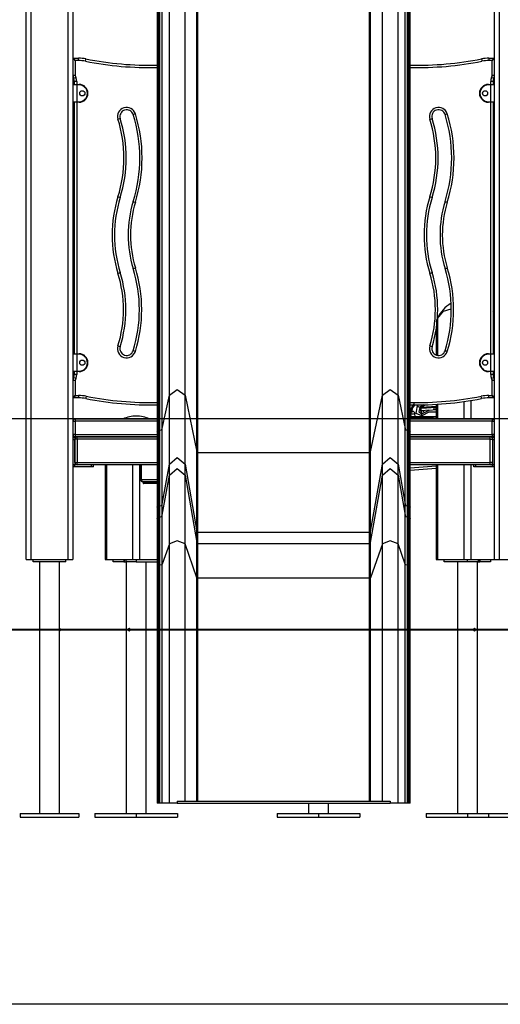
# Model space of a CAD drawing. Units: inches. Extents: x -53 to 155, y -52 to 152.
# Drawn here: x 37 to 47, y 103 to 124 of the extents above; entities that cross this region are included whole.
import ezdxf

# ---------------------------------------------------------------- set-up
doc = ezdxf.new("R2010")
doc.units = ezdxf.units.IN
doc.header["$MEASUREMENT"] = 0
doc.layers.add('Ebene 1', color=7, linetype='Continuous')

# ---------------------------------------------------------------- blocks, each defined once
blk = doc.blocks.new('block 2')
at = {"layer": 'Ebene 1', "color": 179, "lineweight": 25, "true_color": 0x1a171b}
for points in [[(37.605, 112.694), (37.605, 146.712)], [(37.705, 146.72), (37.705, 112.694)], [(46.705, 112.694), (46.705, 146.72)], [(46.805, 146.712), (46.805, 112.694)], [(39.763, 116.204), (39.763, 131.434)], [(40.098, 116.204), (40.098, 131.434)], [(44.312, 116.204), (44.312, 131.434)], [(44.647, 116.204), (44.647, 131.434)], [(39.505, 130.659), (39.505, 115.429)], [(39.532, 115.452), (39.532, 130.682)], [(39.562, 115.452), (39.562, 130.682)], [(39.612, 115.486), (39.612, 130.716)], [(44.798, 115.486), (44.798, 130.716)], [(44.847, 115.452), (44.847, 130.682)], [(44.877, 115.452), (44.877, 130.682)], [(44.905, 115.429), (44.905, 130.659)], [(40.352, 114.994), (40.352, 130.224)], [(40.372, 114.98), (40.372, 130.21)], [(44.038, 114.98), (44.038, 130.21)], [(44.058, 114.994), (44.058, 130.224)], [(36.705, 112.694), (36.705, 128.694)], [(36.805, 128.694), (36.805, 112.694)], [(37.755, 123.344), (37.705, 123.384)], [(37.755, 123.344), (37.715, 123.394)], [(37.715, 123.394), (37.824, 123.394)], [(37.824, 123.344), (37.824, 123.38), (37.824, 123.394)], [(37.971, 123.329), (37.978, 123.364), (37.981, 123.378)], [(46.429, 123.378), (46.432, 123.364), (46.439, 123.329)], [(46.586, 123.394), (46.586, 123.38), (46.586, 123.344)], [(46.586, 123.394), (46.695, 123.394)], [(46.695, 123.394), (46.655, 123.344)], [(46.705, 123.384), (46.655, 123.344)], [(37.755, 123.344), (37.755, 123.025)], [(37.824, 123.344), (37.755, 123.344)], [(46.655, 123.344), (46.586, 123.344)], [(46.655, 123.025), (46.655, 123.344)], [(37.755, 123.025), (37.719, 123.025), (37.705, 123.025)], [(37.765, 122.981), (37.733, 122.966), (37.72, 122.959)], [(46.69, 122.959), (46.677, 122.966), (46.645, 122.981)], [(46.705, 123.025), (46.69, 123.025), (46.655, 123.025)], [(37.785, 122.824), (37.728, 122.824), (37.705, 122.824)], [(37.715, 122.834), (37.736, 122.834), (37.785, 122.834)], [(37.785, 122.894), (37.75, 122.894), (37.735, 122.894)], [(37.735, 122.834), (37.735, 122.894)], [(37.785, 122.894), (37.785, 122.834)], [(37.785, 122.824), (37.785, 122.831), (37.785, 122.834)], [(37.785, 122.834), (37.835, 122.834)], [(37.785, 122.824), (37.785, 122.464)], [(37.835, 122.824), (37.785, 122.824)], [(37.835, 122.824), (37.835, 122.831), (37.835, 122.834)], [(46.575, 122.824), (46.575, 122.831), (46.575, 122.834)], [(46.575, 122.834), (46.625, 122.834)], [(46.625, 122.824), (46.575, 122.824)], [(46.675, 122.894), (46.66, 122.894), (46.625, 122.894)], [(46.625, 122.834), (46.625, 122.894)], [(46.625, 122.834), (46.674, 122.834), (46.695, 122.834)], [(46.625, 122.834), (46.625, 122.831), (46.625, 122.824)], [(46.705, 122.824), (46.682, 122.824), (46.625, 122.824)], [(46.625, 122.464), (46.625, 122.824)], [(46.675, 122.894), (46.675, 122.834)], [(37.705, 122.464), (37.728, 122.464), (37.785, 122.464)], [(37.785, 122.454), (37.736, 122.454), (37.715, 122.454)], [(37.735, 117.084), (37.735, 122.454)], [(37.785, 122.454), (37.785, 122.457), (37.785, 122.464)], [(37.785, 122.464), (37.835, 122.464)], [(37.785, 122.454), (37.785, 117.084)], [(37.835, 122.454), (37.785, 122.454)], [(37.835, 122.464), (37.835, 122.457), (37.835, 122.454)], [(46.575, 122.464), (46.575, 122.457), (46.575, 122.454)], [(46.575, 122.464), (46.625, 122.464)], [(46.625, 122.454), (46.575, 122.454)], [(46.625, 122.464), (46.625, 122.457), (46.625, 122.454)], [(46.625, 122.464), (46.682, 122.464), (46.705, 122.464)], [(46.695, 122.454), (46.674, 122.454), (46.625, 122.454)], [(46.625, 117.084), (46.625, 122.454)], [(46.675, 122.454), (46.675, 117.084)], [(38.991, 122.192), (39.005, 122.197), (39.038, 122.207)], [(45.651, 122.192), (45.664, 122.197), (45.698, 122.207)], [(38.714, 122.106), (38.7, 122.102), (38.666, 122.091)], [(45.326, 122.091), (45.36, 122.102), (45.374, 122.106)], [(38.666, 120.436), (38.7, 120.425), (38.714, 120.421)], [(45.326, 120.436), (45.36, 120.425), (45.374, 120.421)], [(38.991, 120.335), (39.005, 120.331), (39.038, 120.32)], [(45.651, 120.335), (45.664, 120.331), (45.698, 120.32)], [(38.666, 118.802), (38.7, 118.812), (38.714, 118.817)], [(38.991, 118.903), (39.005, 118.907), (39.038, 118.918)], [(45.326, 118.802), (45.36, 118.812), (45.374, 118.817)], [(45.651, 118.903), (45.664, 118.907), (45.698, 118.918)], [(45.491, 117.837), (45.619, 117.992), (45.784, 118.044)], [(46.705, 118.026), (46.675, 118.024)], [(46.675, 117.96), (46.69, 117.945), (46.705, 117.928)], [(46.705, 117.979), (46.686, 117.977)], [(45.462, 117.77), (45.462, 117.771), (45.462, 117.772), (45.463, 117.773), (45.463, 117.773), (45.463, 117.774), (45.463, 117.775), (45.464, 117.775), (45.464, 117.777), (45.465, 117.778), (45.466, 117.78), (45.466, 117.782), (45.467, 117.783), (45.467, 117.784), (45.468, 117.785), (45.468, 117.786), (45.47, 117.791), (45.472, 117.795), (45.474, 117.8), (45.476, 117.805), (45.477, 117.808), (45.479, 117.81), (45.48, 117.813), (45.481, 117.816), (45.484, 117.821), (45.486, 117.826), (45.489, 117.831), (45.491, 117.837)], [(45.491, 117.837), (45.491, 117.049)], [(45.462, 117.615), (45.462, 117.057)], [(37.785, 117.074), (37.728, 117.074), (37.705, 117.074)], [(37.715, 117.084), (37.736, 117.084), (37.785, 117.084)], [(37.785, 117.074), (37.785, 117.081), (37.785, 117.084)], [(37.785, 117.084), (37.835, 117.084)], [(37.835, 117.074), (37.785, 117.074)], [(37.785, 117.074), (37.785, 116.714)], [(37.835, 117.074), (37.835, 117.081), (37.835, 117.084)], [(38.666, 117.251), (38.7, 117.24), (38.714, 117.236)], [(39.038, 117.135), (39.005, 117.145), (38.991, 117.149)], [(45.326, 117.251), (45.36, 117.24), (45.374, 117.236)], [(45.651, 117.149), (45.664, 117.145), (45.698, 117.135)], [(46.575, 117.074), (46.575, 117.081), (46.575, 117.084)], [(46.575, 117.084), (46.625, 117.084)], [(46.625, 117.074), (46.575, 117.074)], [(46.625, 117.084), (46.674, 117.084), (46.695, 117.084)], [(46.625, 117.084), (46.625, 117.081), (46.625, 117.074)], [(46.705, 117.074), (46.682, 117.074), (46.625, 117.074)], [(46.625, 116.714), (46.625, 117.074)], [(37.705, 116.714), (37.728, 116.714), (37.785, 116.714)], [(37.785, 116.704), (37.736, 116.704), (37.715, 116.704)], [(37.735, 116.644), (37.735, 116.704)], [(37.785, 116.704), (37.785, 116.707), (37.785, 116.714)], [(37.785, 116.714), (37.835, 116.714)], [(37.785, 116.704), (37.785, 116.644)], [(37.835, 116.704), (37.785, 116.704)], [(37.835, 116.714), (37.835, 116.707), (37.835, 116.704)], [(46.575, 116.714), (46.575, 116.707), (46.575, 116.704)], [(46.575, 116.714), (46.625, 116.714)], [(46.625, 116.704), (46.575, 116.704)], [(46.625, 116.714), (46.625, 116.707), (46.625, 116.704)], [(46.625, 116.714), (46.682, 116.714), (46.705, 116.714)], [(46.695, 116.704), (46.674, 116.704), (46.625, 116.704)], [(46.625, 116.644), (46.625, 116.704)], [(46.675, 116.704), (46.675, 116.644)], [(37.755, 116.513), (37.719, 116.513), (37.705, 116.513)], [(37.765, 116.557), (37.733, 116.572), (37.72, 116.579)], [(37.785, 116.644), (37.75, 116.644), (37.735, 116.644)], [(37.755, 116.513), (37.755, 116.194)], [(46.675, 116.644), (46.66, 116.644), (46.625, 116.644)], [(46.69, 116.579), (46.677, 116.572), (46.645, 116.557)], [(46.705, 116.513), (46.69, 116.513), (46.655, 116.513)], [(46.655, 116.194), (46.655, 116.513)], [(39.763, 116.204), (39.93, 116.322), (40.098, 116.204)], [(44.312, 116.204), (44.48, 116.322), (44.647, 116.204)], [(37.755, 116.194), (37.705, 116.154)], [(37.755, 116.194), (37.715, 116.144)], [(37.824, 116.144), (37.715, 116.144)], [(37.755, 116.194), (37.824, 116.194)], [(37.824, 116.194), (37.824, 116.159), (37.824, 116.144)], [(37.99, 116.177), (37.983, 116.143), (37.981, 116.128)], [(39.612, 115.486), (39.763, 116.204)], [(39.763, 114.73), (39.763, 114.986), (39.763, 115.481), (39.763, 116.204)], [(40.098, 114.73), (40.098, 114.986), (40.098, 115.481), (40.098, 116.204)], [(40.098, 116.204), (40.352, 114.994)], [(44.058, 114.994), (44.312, 116.204)], [(44.312, 114.73), (44.312, 114.986), (44.312, 115.481), (44.312, 116.204)], [(44.647, 114.73), (44.647, 114.986), (44.647, 115.481), (44.647, 116.204)], [(44.647, 116.204), (44.798, 115.486)], [(44.99, 116.02), (44.973, 116.002), (44.958, 115.981), (44.939, 115.943), (44.925, 115.902), (44.917, 115.851)], [(46.057, 115.694), (46.057, 116.064)], [(46.198, 116.086), (46.198, 115.694)], [(46.429, 116.128), (46.426, 116.143), (46.42, 116.177)], [(46.586, 116.144), (46.586, 116.159), (46.586, 116.194)], [(46.586, 116.194), (46.655, 116.194)], [(46.695, 116.144), (46.586, 116.144)], [(46.705, 116.154), (46.655, 116.194)], [(46.695, 116.144), (46.655, 116.194)], [(44.932, 115.919), (44.905, 115.916)], [(44.932, 115.919), (44.905, 115.916)], [(44.905, 115.902), (44.926, 115.903)], [(44.922, 115.869), (44.905, 115.869)], [(44.922, 115.869), (44.905, 115.869)], [(44.905, 115.862), (44.914, 115.86), (44.921, 115.855)], [(44.905, 115.855), (44.905, 115.855), (44.906, 115.855)], [(44.957, 115.855), (44.905, 115.855)], [(44.921, 115.802), (44.931, 115.839), (44.957, 115.855)], [(44.99, 115.981), (44.952, 115.927), (44.933, 115.855)], [(44.985, 115.994), (44.987, 115.988), (44.99, 115.981)], [(45.004, 115.994), (44.997, 115.988), (44.99, 115.981)], [(45.152, 115.762), (45.03, 115.813), (45.06, 115.982)], [(45.06, 115.982), (45.068, 115.988), (45.076, 115.994)], [(45.114, 115.941), (45.083, 115.952), (45.06, 115.982)], [(45.114, 115.941), (45.091, 115.855), (45.147, 115.8)], [(45.198, 115.995), (45.155, 115.971), (45.114, 115.941)], [(45.114, 115.941), (45.149, 115.944)], [(45.161, 115.807), (45.124, 115.872), (45.149, 115.944)], [(45.165, 115.81), (45.164, 115.811), (45.158, 115.818), (45.153, 115.826), (45.148, 115.836), (45.143, 115.848), (45.14, 115.861), (45.139, 115.874), (45.138, 115.888), (45.139, 115.902), (45.142, 115.914), (45.146, 115.925), (45.15, 115.935), (45.155, 115.941), (45.158, 115.945), (45.161, 115.948)], [(45.155, 115.869), (45.139, 115.869)], [(45.14, 115.865), (45.147, 115.868), (45.155, 115.869)], [(45.144, 115.92), (45.462, 115.943)], [(45.149, 115.944), (45.189, 115.972), (45.23, 115.996)], [(45.162, 115.948), (45.156, 115.945), (45.149, 115.944)], [(45.169, 115.809), (45.149, 115.794), (45.152, 115.762)], [(45.462, 115.958), (45.151, 115.935)], [(45.462, 115.958), (45.151, 115.935)], [(45.462, 115.84), (45.301, 115.836), (45.152, 115.762)], [(45.159, 115.818), (45.171, 115.818), (45.182, 115.819)], [(45.295, 115.878), (45.164, 115.869)], [(45.169, 115.809), (45.31, 115.883), (45.462, 115.898)], [(45.43, 115.901), (45.394, 115.899)], [(45.462, 115.902), (45.446, 115.902), (45.43, 115.901)], [(45.462, 116.005), (45.462, 115.694)], [(45.491, 116.007), (45.491, 115.694)], [(49.244, 115.694), (28.051, 115.694)], [(37.755, 115.694), (37.742, 115.694), (37.705, 115.694)], [(37.705, 115.644), (37.719, 115.644), (37.755, 115.644)], [(37.755, 115.694), (37.755, 115.679), (37.755, 115.644)], [(37.755, 115.694), (39.505, 115.694)], [(39.505, 115.644), (37.755, 115.644)], [(37.755, 115.644), (37.755, 115.364)], [(44.921, 115.802), (44.905, 115.802)], [(45.462, 115.742), (44.905, 115.701)], [(45.462, 115.742), (44.905, 115.701)], [(45.395, 115.739), (44.905, 115.739)], [(45.393, 115.739), (44.905, 115.739)], [(44.905, 115.738), (44.932, 115.737), (44.905, 115.733)], [(44.905, 115.724), (45.195, 115.724)], [(44.905, 115.694), (46.655, 115.694)], [(46.655, 115.644), (44.905, 115.644)], [(44.921, 115.734), (44.92, 115.734), (44.918, 115.734), (44.914, 115.733), (44.907, 115.733)], [(44.921, 115.802), (44.976, 115.804), (45.007, 115.806)], [(44.924, 115.739), (44.921, 115.802)], [(45.009, 115.739), (45.007, 115.806)], [(45.013, 115.694), (45.462, 115.727)], [(45.156, 115.804), (45.151, 115.801), (45.146, 115.801)], [(45.186, 115.722), (45.191, 115.723), (45.195, 115.724)], [(45.195, 115.724), (45.393, 115.739)], [(45.203, 115.723), (45.199, 115.724), (45.195, 115.724)], [(45.393, 115.739), (45.394, 115.739), (45.395, 115.739)], [(45.4, 115.737), (45.397, 115.738), (45.393, 115.739)], [(46.705, 115.694), (46.668, 115.694), (46.655, 115.694)], [(46.655, 115.694), (46.655, 115.679), (46.655, 115.644)], [(46.655, 115.644), (46.69, 115.644), (46.705, 115.644)], [(46.655, 115.364), (46.655, 115.644)], [(39.505, 115.429), (39.513, 115.445), (39.532, 115.452)], [(39.505, 115.429), (39.505, 114.635), (39.505, 114.09), (39.505, 113.809)], [(39.532, 113.836), (39.532, 114.117), (39.532, 114.659), (39.532, 115.452)], [(39.532, 115.452), (39.562, 115.452)], [(39.562, 115.452), (39.595, 115.461), (39.612, 115.486)], [(39.562, 113.836), (39.562, 114.117), (39.562, 114.659), (39.562, 115.452)], [(39.612, 113.877), (39.612, 114.157), (39.612, 114.698), (39.612, 115.486)], [(44.798, 115.486), (44.815, 115.461), (44.847, 115.452)], [(44.798, 113.877), (44.798, 114.157), (44.798, 114.698), (44.798, 115.486)], [(44.847, 113.836), (44.847, 114.117), (44.847, 114.659), (44.847, 115.452)], [(44.847, 115.452), (44.877, 115.452)], [(44.877, 115.452), (44.897, 115.445), (44.905, 115.429)], [(44.877, 113.836), (44.877, 114.117), (44.877, 114.659), (44.877, 115.452)], [(44.905, 113.809), (44.905, 114.09), (44.905, 114.635), (44.905, 115.429)], [(37.755, 115.364), (37.719, 115.364), (37.705, 115.364)], [(37.705, 115.314), (37.742, 115.314), (37.755, 115.314)], [(37.705, 115.294), (37.745, 115.294)], [(37.745, 115.244), (37.705, 115.244)], [(37.742, 115.294), (37.73, 115.309), (37.714, 115.314)], [(37.714, 115.294), (37.714, 115.309), (37.714, 115.314)], [(37.745, 115.294), (37.745, 115.286), (37.745, 115.264)], [(37.748, 115.28), (37.746, 115.285), (37.745, 115.289)], [(37.795, 115.264), (37.76, 115.264), (37.745, 115.264)], [(37.745, 114.764), (37.745, 115.264)], [(37.745, 115.244), (37.745, 114.714)], [(37.755, 115.364), (37.755, 115.329), (37.755, 115.314)], [(37.755, 115.364), (39.505, 115.364)], [(39.505, 115.314), (37.755, 115.314)], [(37.795, 115.264), (37.795, 115.3), (37.795, 115.314)], [(37.795, 115.314), (39.505, 115.314)], [(37.795, 115.264), (37.795, 114.764)], [(39.505, 115.264), (37.795, 115.264)], [(44.905, 115.364), (46.655, 115.364)], [(44.905, 115.314), (46.615, 115.314)], [(46.655, 115.314), (44.905, 115.314)], [(46.615, 115.264), (44.905, 115.264)], [(46.615, 115.264), (46.615, 115.3), (46.615, 115.314)], [(46.615, 115.264), (46.65, 115.264), (46.665, 115.264)], [(46.615, 114.764), (46.615, 115.264)], [(46.705, 115.364), (46.69, 115.364), (46.655, 115.364)], [(46.655, 115.364), (46.655, 115.329), (46.655, 115.314)], [(46.655, 115.314), (46.668, 115.314), (46.705, 115.314)], [(46.665, 115.289), (46.663, 115.285), (46.662, 115.28)], [(46.665, 115.264), (46.665, 115.286), (46.665, 115.294)], [(46.665, 115.294), (46.705, 115.294)], [(46.665, 115.264), (46.665, 114.764)], [(46.705, 115.244), (46.665, 115.244)], [(46.665, 115.244), (46.665, 114.714)], [(46.696, 115.314), (46.68, 115.309), (46.667, 115.294)], [(46.696, 115.314), (46.696, 115.309), (46.696, 115.294)], [(40.352, 114.994), (40.359, 114.984), (40.372, 114.98)], [(40.352, 113.292), (40.352, 113.588), (40.352, 114.16), (40.352, 114.994)], [(40.372, 113.276), (40.372, 113.572), (40.372, 114.144), (40.372, 114.98)], [(40.372, 114.98), (44.038, 114.98)], [(44.038, 114.98), (44.051, 114.984), (44.058, 114.994)], [(44.038, 113.276), (44.038, 113.572), (44.038, 114.144), (44.038, 114.98)], [(44.058, 113.292), (44.058, 113.588), (44.058, 114.16), (44.058, 114.994)], [(37.745, 114.764), (37.76, 114.764), (37.795, 114.764)], [(37.795, 114.714), (37.795, 114.729), (37.795, 114.764)], [(37.795, 114.764), (39.505, 114.764)], [(39.763, 114.73), (39.93, 114.87), (40.098, 114.73)], [(44.312, 114.73), (44.48, 114.87), (44.647, 114.73)], [(44.905, 114.764), (46.615, 114.764)], [(46.615, 114.714), (46.615, 114.729), (46.615, 114.764)], [(46.665, 114.764), (46.65, 114.764), (46.615, 114.764)], [(37.705, 114.714), (37.745, 114.714)], [(37.745, 114.714), (37.705, 114.714)], [(37.745, 114.674), (37.705, 114.674)], [(37.793, 114.714), (37.745, 114.714)], [(37.745, 114.674), (37.745, 114.714)], [(38.104, 114.674), (37.745, 114.674)], [(37.793, 114.714), (37.795, 114.714)], [(39.505, 114.714), (37.795, 114.714)], [(38.104, 114.674), (38.104, 114.714)], [(38.144, 114.674), (38.133, 114.674), (38.104, 114.674)], [(38.144, 114.674), (38.144, 114.714)], [(38.391, 114.714), (38.391, 112.694)], [(38.42, 114.714), (38.42, 112.694)], [(38.986, 112.694), (38.986, 114.714)], [(39.127, 114.714), (39.127, 112.694)], [(39.148, 114.714), (39.148, 114.402)], [(39.163, 114.714), (39.163, 114.402)], [(39.612, 113.877), (39.763, 114.73)], [(39.763, 114.492), (39.763, 114.73)], [(39.763, 114.492), (39.93, 114.632), (40.098, 114.492)], [(40.098, 114.73), (40.352, 113.292)], [(40.098, 114.492), (40.098, 114.73)], [(44.058, 113.292), (44.312, 114.73)], [(44.312, 114.492), (44.312, 114.73)], [(44.312, 114.492), (44.48, 114.632), (44.647, 114.492)], [(44.647, 114.73), (44.798, 113.877)], [(44.647, 114.492), (44.647, 114.73)], [(46.615, 114.714), (44.905, 114.714)], [(44.905, 114.647), (45.462, 114.689)], [(44.905, 114.6), (45.462, 114.642)], [(45.462, 114.714), (45.462, 112.694)], [(45.491, 114.714), (45.491, 112.694)], [(46.057, 112.694), (46.057, 114.714)], [(46.198, 114.714), (46.198, 112.694)], [(46.266, 114.674), (46.266, 114.714)], [(46.306, 114.674), (46.277, 114.674), (46.266, 114.674)], [(46.306, 114.674), (46.306, 114.714)], [(46.665, 114.674), (46.306, 114.674)], [(46.617, 114.714), (46.615, 114.714)], [(46.665, 114.714), (46.617, 114.714)], [(46.705, 114.714), (46.665, 114.714)], [(46.665, 114.674), (46.665, 114.714)], [(46.665, 114.714), (46.705, 114.714)], [(46.705, 114.674), (46.665, 114.674)], [(39.163, 114.402), (39.152, 114.402), (39.148, 114.402)], [(39.163, 114.402), (39.173, 114.366), (39.198, 114.352)], [(39.163, 114.402), (39.505, 114.402)], [(39.505, 114.352), (39.198, 114.352)], [(39.202, 114.352), (39.202, 114.332)], [(39.205, 114.352), (39.205, 114.332)], [(39.24, 114.342), (39.232, 114.344), (39.224, 114.352)], [(39.24, 114.342), (39.243, 114.349), (39.247, 114.352)], [(39.481, 114.342), (39.24, 114.342)], [(39.247, 114.352), (39.247, 114.352), (39.247, 114.352)], [(39.247, 114.352), (39.488, 114.352)], [(39.481, 114.342), (39.483, 114.349), (39.488, 114.352)], [(39.505, 114.342), (39.492, 114.342), (39.481, 114.342)], [(39.481, 114.322), (39.481, 114.342)], [(39.488, 114.352), (39.496, 114.352), (39.505, 114.352)], [(39.612, 113.64), (39.763, 114.492)], [(39.763, 113.024), (39.763, 113.755), (39.763, 114.262), (39.763, 114.492)], [(40.098, 113.024), (40.098, 113.755), (40.098, 114.262), (40.098, 114.492)], [(40.098, 114.492), (40.352, 113.055)], [(44.058, 113.055), (44.312, 114.492)], [(44.312, 113.024), (44.312, 113.755), (44.312, 114.262), (44.312, 114.492)], [(44.647, 113.024), (44.647, 113.755), (44.647, 114.262), (44.647, 114.492)], [(44.647, 114.492), (44.798, 113.64)], [(39.202, 114.332), (39.202, 114.329), (39.203, 114.325), (39.204, 114.322), (39.206, 114.319), (39.208, 114.316), (39.211, 114.314), (39.214, 114.313), (39.216, 114.312), (39.218, 114.312), (39.219, 114.312)], [(39.202, 114.332), (39.203, 114.332), (39.205, 114.332)], [(39.205, 114.332), (39.207, 114.325), (39.212, 114.322)], [(39.219, 114.312), (39.214, 114.315), (39.212, 114.322)], [(39.212, 114.322), (39.481, 114.322)], [(39.488, 114.312), (39.219, 114.312)], [(39.481, 114.322), (39.492, 114.322), (39.505, 114.322)], [(39.488, 114.312), (39.483, 114.315), (39.481, 114.322)], [(39.505, 114.312), (39.496, 114.312), (39.488, 114.312)], [(39.505, 113.809), (39.513, 113.828), (39.532, 113.836)], [(39.505, 113.809), (39.505, 113.571)], [(39.532, 113.836), (39.562, 113.836)], [(39.532, 113.598), (39.532, 113.836)], [(39.562, 113.836), (39.595, 113.848), (39.612, 113.877)], [(39.562, 113.598), (39.562, 113.836)], [(39.612, 113.64), (39.612, 113.877)], [(44.798, 113.877), (44.815, 113.848), (44.847, 113.836)], [(44.798, 113.64), (44.798, 113.877)], [(44.847, 113.836), (44.877, 113.836)], [(44.847, 113.598), (44.847, 113.836)], [(44.877, 113.836), (44.897, 113.828), (44.905, 113.809)], [(44.877, 113.598), (44.877, 113.836)], [(44.905, 113.571), (44.905, 113.809)], [(39.505, 113.571), (39.513, 113.591), (39.532, 113.598)], [(39.505, 113.571), (39.505, 113.413), (39.505, 113.064), (39.505, 112.562)], [(39.532, 112.575), (39.532, 113.085), (39.532, 113.438), (39.532, 113.598)], [(39.532, 113.598), (39.562, 113.598)], [(39.562, 113.598), (39.595, 113.61), (39.612, 113.64)], [(39.562, 112.575), (39.562, 113.085), (39.562, 113.438), (39.562, 113.598)], [(39.612, 112.596), (39.612, 113.115), (39.612, 113.476), (39.612, 113.64)], [(44.798, 113.64), (44.815, 113.61), (44.847, 113.598)], [(44.798, 112.596), (44.798, 113.115), (44.798, 113.476), (44.798, 113.64)], [(44.847, 112.575), (44.847, 113.085), (44.847, 113.438), (44.847, 113.598)], [(44.847, 113.598), (44.877, 113.598)], [(44.877, 113.598), (44.897, 113.591), (44.905, 113.571)], [(44.877, 112.575), (44.877, 113.085), (44.877, 113.438), (44.877, 113.598)], [(44.905, 112.562), (44.905, 113.064), (44.905, 113.413), (44.905, 113.571)], [(40.352, 113.292), (40.359, 113.281), (40.372, 113.276)], [(40.352, 113.055), (40.352, 113.292)], [(44.038, 113.276), (44.051, 113.281), (44.058, 113.292)], [(44.058, 113.055), (44.058, 113.292)], [(40.098, 113.024), (39.93, 113.094), (39.763, 113.024)], [(40.372, 113.276), (44.038, 113.276)], [(40.372, 113.038), (40.372, 113.276)], [(44.038, 113.038), (44.038, 113.276)], [(44.647, 113.024), (44.48, 113.094), (44.312, 113.024)], [(39.763, 113.024), (39.612, 112.596)], [(39.763, 107.494), (39.763, 113.024)], [(40.352, 112.302), (40.098, 113.024)], [(40.098, 107.537), (40.098, 113.024)], [(40.352, 113.055), (40.359, 113.043), (40.372, 113.038)], [(40.352, 112.302), (40.352, 112.823), (40.352, 113.055)], [(40.372, 112.294), (40.372, 112.809), (40.372, 113.038)], [(40.372, 113.038), (44.038, 113.038)], [(44.038, 113.038), (44.051, 113.043), (44.058, 113.055)], [(44.038, 112.294), (44.038, 112.809), (44.038, 113.038)], [(44.058, 112.302), (44.058, 112.823), (44.058, 113.055)], [(44.312, 113.024), (44.058, 112.302)], [(44.312, 107.537), (44.312, 113.024)], [(44.798, 112.596), (44.647, 113.024)], [(44.647, 107.494), (44.647, 113.024)], [(36.705, 112.694), (36.734, 112.694), (36.805, 112.694)], [(36.805, 112.694), (37.605, 112.694)], [(36.855, 112.644), (36.855, 112.694)], [(37.555, 112.644), (37.555, 112.694)], [(37.605, 112.694), (37.676, 112.694), (37.705, 112.694)], [(38.391, 112.694), (38.398, 112.694), (38.42, 112.694)], [(38.42, 112.694), (38.986, 112.694)], [(38.562, 112.644), (38.562, 112.694)], [(38.788, 112.694), (38.788, 112.644)], [(38.795, 112.694), (38.795, 112.644)], [(38.831, 112.694), (38.831, 112.644)], [(38.986, 112.694), (39.057, 112.694), (39.127, 112.694)], [(39.057, 112.694), (39.057, 112.644)], [(39.127, 112.694), (39.505, 112.694)], [(45.462, 112.694), (45.469, 112.694), (45.491, 112.694)], [(45.491, 112.694), (46.057, 112.694)], [(45.633, 112.644), (45.633, 112.694)], [(46.057, 112.694), (46.128, 112.694), (46.198, 112.694)], [(46.128, 112.644), (46.128, 112.694)], [(46.198, 112.694), (46.705, 112.694)], [(46.354, 112.694), (46.354, 112.644)], [(46.389, 112.694), (46.389, 112.644)], [(46.396, 112.694), (46.396, 112.644)], [(46.623, 112.694), (46.623, 112.644)], [(46.705, 112.694), (46.734, 112.694), (46.805, 112.694)], [(46.805, 112.694), (47.605, 112.694)], [(37.555, 112.644), (36.855, 112.644)], [(36.993, 112.644), (36.993, 107.274)], [(37.417, 111.219), (37.417, 112.644)], [(38.788, 112.644), (38.562, 112.644)], [(38.788, 112.644), (38.795, 112.644)], [(38.795, 112.644), (38.812, 112.644), (38.831, 112.644)], [(39.057, 112.644), (38.831, 112.644)], [(38.844, 112.644), (38.844, 107.274)], [(39.057, 112.644), (39.505, 112.644)], [(39.269, 107.274), (39.269, 112.644)], [(39.532, 112.575), (39.513, 112.571), (39.505, 112.562)], [(39.505, 112.562), (39.505, 107.494)], [(39.562, 112.575), (39.532, 112.575)], [(39.532, 107.494), (39.532, 112.575)], [(39.612, 112.596), (39.595, 112.581), (39.562, 112.575)], [(39.562, 107.494), (39.562, 112.575)], [(39.612, 107.494), (39.612, 112.596)], [(44.847, 112.575), (44.815, 112.581), (44.798, 112.596)], [(44.798, 107.494), (44.798, 112.596)], [(44.877, 112.575), (44.847, 112.575)], [(44.847, 107.494), (44.847, 112.575)], [(44.905, 112.562), (44.897, 112.571), (44.877, 112.575)], [(44.877, 107.494), (44.877, 112.575)], [(44.905, 107.494), (44.905, 112.562)], [(46.128, 112.644), (45.633, 112.644)], [(45.916, 112.644), (45.916, 107.274)], [(46.354, 112.644), (46.128, 112.644)], [(46.34, 107.274), (46.34, 112.644)], [(46.354, 112.644), (46.373, 112.644), (46.389, 112.644)], [(46.389, 112.644), (46.396, 112.644)], [(46.623, 112.644), (46.396, 112.644)], [(40.372, 112.294), (40.359, 112.296), (40.352, 112.302)], [(40.352, 107.537), (40.352, 112.302)], [(44.038, 112.294), (40.372, 112.294)], [(40.372, 107.537), (40.372, 112.294)], [(44.058, 112.302), (44.051, 112.296), (44.038, 112.294)], [(44.038, 107.537), (44.038, 112.294)], [(44.058, 107.537), (44.058, 112.302)], [(42.905, 111.194), (28.051, 111.194)], [(37.417, 111.219), (37.417, 111.218), (37.416, 111.216), (37.416, 111.214), (37.416, 111.212), (37.416, 111.209), (37.416, 111.205), (37.415, 111.201), (37.415, 111.197), (37.415, 111.192), (37.415, 111.189), (37.416, 111.184), (37.416, 111.181), (37.416, 111.177), (37.416, 111.174), (37.416, 111.172), (37.417, 111.171), (37.417, 111.169)], [(38.925, 111.194), (38.925, 111.198), (38.924, 111.202), (38.923, 111.206), (38.921, 111.21), (38.919, 111.213), (38.916, 111.215), (38.914, 111.217), (38.91, 111.219), (38.907, 111.219)], [(38.907, 111.169), (38.913, 111.171), (38.915, 111.172), (38.918, 111.174), (38.92, 111.177), (38.922, 111.181), (38.924, 111.184), (38.925, 111.189), (38.925, 111.191), (38.925, 111.194)], [(46.278, 111.219), (46.275, 111.219), (46.273, 111.218), (46.27, 111.216), (46.267, 111.214), (46.265, 111.212), (46.262, 111.209), (46.261, 111.205), (46.26, 111.201), (46.259, 111.197), (46.259, 111.192), (46.259, 111.189), (46.26, 111.184), (46.262, 111.181), (46.264, 111.177), (46.266, 111.174), (46.269, 111.172), (46.272, 111.171), (46.278, 111.169)], [(37.417, 107.274), (37.417, 111.169)], [(39.532, 107.494), (39.505, 107.494)], [(39.562, 107.494), (39.532, 107.494)], [(39.612, 107.494), (39.562, 107.494)], [(39.763, 107.494), (39.612, 107.494)], [(39.93, 107.494), (39.763, 107.494)], [(39.93, 107.537), (39.93, 107.516), (39.93, 107.494)], [(39.93, 107.537), (44.48, 107.537)], [(39.93, 107.494), (44.48, 107.494)], [(42.733, 107.494), (42.733, 107.274)], [(43.158, 107.274), (43.158, 107.494)], [(44.48, 107.537), (44.48, 107.516), (44.48, 107.494)], [(44.647, 107.494), (44.48, 107.494)], [(44.798, 107.494), (44.647, 107.494)], [(44.847, 107.494), (44.798, 107.494)], [(44.877, 107.494), (44.847, 107.494)], [(44.905, 107.494), (44.877, 107.494)], [(36.58, 107.274), (37.83, 107.274)], [(36.58, 107.274), (36.58, 107.194)], [(36.58, 107.194), (37.83, 107.194)], [(37.83, 107.274), (37.83, 107.194)], [(38.173, 107.274), (39.057, 107.274)], [(38.173, 107.274), (38.173, 107.194)], [(38.173, 107.194), (39.057, 107.194)], [(39.057, 107.274), (39.94, 107.274)], [(39.057, 107.274), (39.057, 107.194)], [(39.057, 107.194), (39.94, 107.194)], [(39.94, 107.274), (39.94, 107.194)], [(42.062, 107.274), (42.946, 107.274)], [(42.062, 107.274), (42.062, 107.194)], [(42.062, 107.194), (42.946, 107.194)], [(42.946, 107.274), (43.83, 107.274)], [(42.946, 107.274), (42.946, 107.194)], [(42.946, 107.194), (43.83, 107.194)], [(43.83, 107.274), (43.83, 107.194)], [(45.244, 107.274), (46.128, 107.274)], [(45.244, 107.274), (45.244, 107.194)], [(45.244, 107.194), (46.128, 107.194)], [(46.128, 107.274), (46.58, 107.274)], [(46.128, 107.274), (46.128, 107.194)], [(46.128, 107.194), (46.58, 107.194)], [(46.58, 107.274), (47.83, 107.274)], [(46.58, 107.274), (46.58, 107.194)], [(46.58, 107.194), (47.83, 107.194)], [(50.633, 103.198), (34.866, 103.198)]]:
    blk.add_lwpolyline(points, dxfattribs=at)
at = {"layer": 'Ebene 1', "color": 179, "lineweight": 40, "true_color": 0x1a171b}
for points in [[(39.505, 111.194), (38.082, 111.194), (36.688, 111.194), (35.351, 111.194), (34.099, 111.194), (32.956, 111.194), (31.947, 111.194), (31.092, 111.194), (30.408, 111.194), (29.91, 111.194), (29.607, 111.194), (29.505, 111.194)], [(44.905, 111.194), (39.505, 111.194)], [(54.905, 111.194), (54.803, 111.194), (54.5, 111.194), (54.002, 111.194), (53.318, 111.194), (52.463, 111.194), (51.454, 111.194), (50.311, 111.194), (49.059, 111.194), (47.722, 111.194), (46.328, 111.194), (44.905, 111.194)]]:
    blk.add_lwpolyline(points, dxfattribs=at)
at = {"layer": 'Ebene 1', "color": 179, "lineweight": 25, "true_color": 0x1a171b}
for points in [[(37.715, 123.394), (37.709, 123.394), (37.705, 123.389), (37.705, 123.384)], [(37.981, 123.378), (37.929, 123.389), (37.876, 123.394), (37.824, 123.394)], [(37.981, 123.378), (38.482, 123.278), (38.993, 123.234), (39.505, 123.246)], [(44.905, 123.246), (45.417, 123.234), (45.928, 123.278), (46.429, 123.378)], [(46.586, 123.394), (46.534, 123.394), (46.481, 123.389), (46.429, 123.378)], [(46.705, 123.384), (46.705, 123.389), (46.701, 123.394), (46.695, 123.394)], [(37.971, 123.329), (37.922, 123.339), (37.873, 123.344), (37.824, 123.344)], [(37.971, 123.329), (38.476, 123.228), (38.99, 123.184), (39.505, 123.196)], [(44.905, 123.196), (45.42, 123.184), (45.934, 123.228), (46.439, 123.329)], [(46.586, 123.344), (46.537, 123.344), (46.488, 123.339), (46.439, 123.329)], [(37.705, 123.025), (37.705, 123.002), (37.71, 122.98), (37.72, 122.959)], [(37.735, 122.894), (37.735, 122.917), (37.73, 122.939), (37.72, 122.959)], [(37.755, 123.025), (37.755, 123.01), (37.758, 122.995), (37.765, 122.981)], [(37.785, 122.894), (37.785, 122.924), (37.778, 122.954), (37.765, 122.981)], [(46.645, 122.981), (46.632, 122.954), (46.625, 122.924), (46.625, 122.894)], [(46.645, 122.981), (46.652, 122.995), (46.655, 123.01), (46.655, 123.025)], [(46.69, 122.959), (46.68, 122.939), (46.675, 122.917), (46.675, 122.894)], [(46.69, 122.959), (46.7, 122.98), (46.705, 123.002), (46.705, 123.025)], [(37.715, 122.834), (37.709, 122.834), (37.705, 122.83), (37.705, 122.824)], [(46.705, 122.824), (46.705, 122.83), (46.701, 122.834), (46.695, 122.834)], [(37.705, 122.464), (37.705, 122.458), (37.709, 122.454), (37.715, 122.454)], [(46.695, 122.454), (46.701, 122.454), (46.705, 122.458), (46.705, 122.464)], [(38.991, 120.335), (39.179, 120.94), (39.179, 121.588), (38.991, 122.192)], [(39.038, 120.32), (39.229, 120.934), (39.229, 121.593), (39.038, 122.207)], [(45.651, 120.335), (45.839, 120.94), (45.839, 121.588), (45.651, 122.192)], [(45.698, 120.32), (45.89, 120.934), (45.89, 121.593), (45.698, 122.207)], [(38.666, 120.436), (38.834, 120.975), (38.834, 121.552), (38.666, 122.091)], [(38.714, 120.421), (38.884, 120.97), (38.884, 121.557), (38.714, 122.106)], [(45.326, 120.436), (45.494, 120.975), (45.494, 121.552), (45.326, 122.091)], [(45.374, 120.421), (45.545, 120.97), (45.545, 121.557), (45.374, 122.106)], [(38.666, 120.436), (38.501, 119.904), (38.501, 119.334), (38.666, 118.802)], [(45.326, 120.436), (45.16, 119.904), (45.16, 119.334), (45.326, 118.802)], [(38.714, 120.421), (38.551, 119.899), (38.551, 119.339), (38.714, 118.817)], [(38.991, 120.335), (38.846, 119.869), (38.846, 119.369), (38.991, 118.903)], [(39.038, 120.32), (38.897, 119.864), (38.897, 119.374), (39.038, 118.918)], [(45.374, 120.421), (45.211, 119.899), (45.211, 119.339), (45.374, 118.817)], [(45.651, 120.335), (45.506, 119.869), (45.506, 119.369), (45.651, 118.903)], [(45.698, 120.32), (45.556, 119.864), (45.556, 119.374), (45.698, 118.918)], [(38.666, 117.251), (38.823, 117.756), (38.823, 118.297), (38.666, 118.802)], [(38.714, 117.236), (38.874, 117.751), (38.874, 118.302), (38.714, 118.817)], [(38.991, 117.149), (39.168, 117.721), (39.168, 118.332), (38.991, 118.903)], [(39.038, 117.135), (39.219, 117.715), (39.219, 118.337), (39.038, 118.918)], [(45.326, 117.251), (45.483, 117.756), (45.483, 118.297), (45.326, 118.802)], [(45.374, 117.236), (45.534, 117.751), (45.534, 118.302), (45.374, 118.817)], [(45.651, 117.149), (45.828, 117.721), (45.828, 118.332), (45.651, 118.903)], [(45.698, 117.135), (45.879, 117.715), (45.879, 118.337), (45.698, 118.918)], [(45.781, 118.162), (45.651, 118.088), (45.548, 117.974), (45.487, 117.836)], [(46.705, 117.95), (46.695, 117.964), (46.686, 117.977), (46.675, 117.991)], [(37.715, 117.084), (37.709, 117.084), (37.705, 117.08), (37.705, 117.074)], [(46.705, 117.074), (46.705, 117.08), (46.701, 117.084), (46.695, 117.084)], [(37.705, 116.714), (37.705, 116.708), (37.709, 116.704), (37.715, 116.704)], [(46.695, 116.704), (46.701, 116.704), (46.705, 116.708), (46.705, 116.714)], [(37.72, 116.579), (37.71, 116.558), (37.705, 116.536), (37.705, 116.513)], [(37.72, 116.579), (37.73, 116.599), (37.735, 116.621), (37.735, 116.644)], [(37.765, 116.557), (37.758, 116.543), (37.755, 116.528), (37.755, 116.513)], [(37.765, 116.557), (37.778, 116.584), (37.785, 116.614), (37.785, 116.644)], [(46.625, 116.644), (46.625, 116.614), (46.632, 116.584), (46.645, 116.557)], [(46.655, 116.513), (46.655, 116.528), (46.652, 116.543), (46.645, 116.557)], [(46.675, 116.644), (46.675, 116.621), (46.68, 116.599), (46.69, 116.579)], [(46.705, 116.513), (46.705, 116.536), (46.7, 116.558), (46.69, 116.579)], [(37.705, 116.154), (37.705, 116.149), (37.709, 116.144), (37.715, 116.144)], [(37.99, 116.177), (37.935, 116.188), (37.879, 116.194), (37.824, 116.194)], [(37.981, 116.128), (37.929, 116.139), (37.876, 116.144), (37.824, 116.144)], [(37.981, 116.128), (38.482, 116.028), (38.993, 115.984), (39.505, 115.996)], [(37.99, 116.177), (38.489, 116.078), (38.997, 116.034), (39.505, 116.046)], [(44.905, 116.046), (45.413, 116.034), (45.921, 116.078), (46.42, 116.177)], [(44.905, 115.996), (45.417, 115.984), (45.928, 116.028), (46.429, 116.128)], [(46.586, 116.194), (46.53, 116.194), (46.475, 116.188), (46.42, 116.177)], [(46.586, 116.144), (46.534, 116.144), (46.481, 116.139), (46.429, 116.128)], [(46.695, 116.144), (46.701, 116.144), (46.705, 116.149), (46.705, 116.154)], [(45.007, 115.806), (45.006, 115.833), (44.984, 115.855), (44.957, 115.855)], [(45.203, 115.833), (45.197, 115.854), (45.177, 115.869), (45.155, 115.869)], [(37.755, 115.694), (37.728, 115.694), (37.705, 115.671), (37.705, 115.644)], [(39.056, 115.754), (38.959, 115.754), (38.862, 115.733), (38.773, 115.694)], [(39.34, 115.694), (39.251, 115.734), (39.154, 115.754), (39.056, 115.754)], [(45.404, 115.738), (45.401, 115.738), (45.398, 115.739), (45.395, 115.739)], [(46.705, 115.644), (46.705, 115.671), (46.682, 115.694), (46.655, 115.694)], [(37.705, 115.364), (37.705, 115.336), (37.728, 115.314), (37.755, 115.314)], [(37.795, 115.314), (37.768, 115.314), (37.745, 115.291), (37.745, 115.264)], [(46.665, 115.264), (46.665, 115.291), (46.642, 115.314), (46.615, 115.314)], [(46.655, 115.314), (46.682, 115.314), (46.705, 115.336), (46.705, 115.364)], [(37.745, 114.764), (37.745, 114.736), (37.768, 114.714), (37.795, 114.714)], [(46.615, 114.714), (46.642, 114.714), (46.665, 114.736), (46.665, 114.764)], [(39.148, 114.402), (39.148, 114.375), (39.171, 114.352), (39.198, 114.352)], [(46.303, 111.194), (46.303, 111.208), (46.291, 111.219), (46.278, 111.219)], [(46.278, 111.169), (46.291, 111.169), (46.303, 111.18), (46.303, 111.194)]]:
    blk.add_open_spline(points, degree=3, dxfattribs=at)
for points, knots in [([(37.835, 122.454), (37.94, 122.454), (38.025, 122.539), (38.025, 122.644), (38.025, 122.748), (37.939, 122.834), (37.835, 122.834)], [0, 0, 0, 0, 1, 1, 1, 2, 2, 2, 2]), ([(37.835, 122.464), (37.934, 122.464), (38.015, 122.545), (38.015, 122.644), (38.015, 122.743), (37.934, 122.824), (37.835, 122.824)], [0, 0, 0, 0, 1, 1, 1, 2, 2, 2, 2]), ([(46.575, 122.834), (46.47, 122.834), (46.385, 122.749), (46.385, 122.644), (46.385, 122.54), (46.471, 122.454), (46.575, 122.454)], [0, 0, 0, 0, 1, 1, 1, 2, 2, 2, 2]), ([(46.575, 122.824), (46.476, 122.824), (46.395, 122.743), (46.395, 122.644), (46.395, 122.545), (46.476, 122.464), (46.575, 122.464)], [0, 0, 0, 0, 1, 1, 1, 2, 2, 2, 2]), ([(37.905, 122.699), (37.875, 122.699), (37.85, 122.674), (37.85, 122.644), (37.85, 122.614), (37.875, 122.589), (37.905, 122.589), (37.935, 122.589), (37.96, 122.614), (37.96, 122.644), (37.96, 122.674), (37.935, 122.699), (37.905, 122.699), (37.905, 122.699), (37.905, 122.699), (37.905, 122.699)], [0, 0, 0, 0, 1, 1, 1, 2, 2, 2, 3, 3, 3, 4, 4, 4, 5, 5, 5, 5]), ([(46.505, 122.589), (46.535, 122.589), (46.56, 122.614), (46.56, 122.644), (46.56, 122.674), (46.535, 122.699), (46.505, 122.699), (46.475, 122.699), (46.45, 122.674), (46.45, 122.644), (46.45, 122.614), (46.475, 122.589), (46.505, 122.589), (46.505, 122.589), (46.505, 122.589), (46.505, 122.589)], [0, 0, 0, 0, 1, 1, 1, 2, 2, 2, 3, 3, 3, 4, 4, 4, 5, 5, 5, 5]), ([(39.038, 122.207), (39.006, 122.31), (38.897, 122.367), (38.794, 122.335), (38.692, 122.303), (38.634, 122.194), (38.666, 122.091)], [0, 0, 0, 0, 1, 1, 1, 2, 2, 2, 2]), ([(45.698, 122.207), (45.666, 122.31), (45.557, 122.367), (45.454, 122.335), (45.352, 122.303), (45.294, 122.194), (45.326, 122.091)], [0, 0, 0, 0, 1, 1, 1, 2, 2, 2, 2]), ([(38.991, 122.192), (38.967, 122.269), (38.885, 122.311), (38.809, 122.288), (38.733, 122.264), (38.69, 122.182), (38.714, 122.106)], [0, 0, 0, 0, 1, 1, 1, 2, 2, 2, 2]), ([(45.651, 122.192), (45.627, 122.269), (45.546, 122.311), (45.469, 122.288), (45.393, 122.264), (45.35, 122.182), (45.374, 122.106)], [0, 0, 0, 0, 1, 1, 1, 2, 2, 2, 2]), ([(37.835, 116.704), (37.94, 116.704), (38.025, 116.789), (38.025, 116.894), (38.025, 116.998), (37.939, 117.084), (37.835, 117.084)], [0, 0, 0, 0, 1, 1, 1, 2, 2, 2, 2]), ([(37.835, 116.714), (37.934, 116.714), (38.015, 116.794), (38.015, 116.894), (38.015, 116.993), (37.934, 117.074), (37.835, 117.074)], [0, 0, 0, 0, 1, 1, 1, 2, 2, 2, 2]), ([(38.666, 117.251), (38.634, 117.148), (38.691, 117.038), (38.794, 117.007), (38.897, 116.975), (39.006, 117.033), (39.038, 117.135)], [0, 0, 0, 0, 1, 1, 1, 2, 2, 2, 2]), ([(38.714, 117.236), (38.69, 117.159), (38.733, 117.078), (38.809, 117.054), (38.885, 117.031), (38.967, 117.074), (38.991, 117.149)], [0, 0, 0, 0, 1, 1, 1, 2, 2, 2, 2]), ([(45.326, 117.251), (45.294, 117.148), (45.352, 117.038), (45.454, 117.007), (45.557, 116.975), (45.667, 117.033), (45.698, 117.135)], [0, 0, 0, 0, 1, 1, 1, 2, 2, 2, 2]), ([(45.374, 117.236), (45.35, 117.159), (45.393, 117.078), (45.469, 117.054), (45.545, 117.031), (45.627, 117.074), (45.651, 117.149)], [0, 0, 0, 0, 1, 1, 1, 2, 2, 2, 2]), ([(46.575, 117.084), (46.47, 117.084), (46.385, 116.999), (46.385, 116.894), (46.385, 116.79), (46.471, 116.704), (46.575, 116.704)], [0, 0, 0, 0, 1, 1, 1, 2, 2, 2, 2]), ([(46.575, 117.074), (46.476, 117.074), (46.395, 116.993), (46.395, 116.894), (46.395, 116.795), (46.476, 116.714), (46.575, 116.714)], [0, 0, 0, 0, 1, 1, 1, 2, 2, 2, 2]), ([(37.905, 116.949), (37.875, 116.949), (37.85, 116.924), (37.85, 116.894), (37.85, 116.864), (37.875, 116.839), (37.905, 116.839), (37.935, 116.839), (37.96, 116.864), (37.96, 116.894), (37.96, 116.924), (37.935, 116.949), (37.905, 116.949), (37.905, 116.949), (37.905, 116.949), (37.905, 116.949)], [0, 0, 0, 0, 1, 1, 1, 2, 2, 2, 3, 3, 3, 4, 4, 4, 5, 5, 5, 5]), ([(46.505, 116.839), (46.535, 116.839), (46.56, 116.864), (46.56, 116.894), (46.56, 116.924), (46.535, 116.949), (46.505, 116.949), (46.475, 116.949), (46.45, 116.924), (46.45, 116.894), (46.45, 116.864), (46.475, 116.839), (46.505, 116.839), (46.505, 116.839), (46.505, 116.839), (46.505, 116.839)], [0, 0, 0, 0, 1, 1, 1, 2, 2, 2, 3, 3, 3, 4, 4, 4, 5, 5, 5, 5]), ([(37.417, 111.169), (37.431, 111.169), (37.442, 111.18), (37.442, 111.194), (37.442, 111.208), (37.431, 111.219), (37.417, 111.219)], [0, 0, 0, 0, 1, 1, 1, 2, 2, 2, 2]), ([(38.907, 111.219), (38.893, 111.219), (38.882, 111.208), (38.882, 111.194), (38.882, 111.18), (38.893, 111.169), (38.907, 111.169)], [0, 0, 0, 0, 1, 1, 1, 2, 2, 2, 2])]:
    blk.add_open_spline(points, degree=3, knots=knots, dxfattribs=at)

msp = doc.modelspace()

# ---------------------------------------------------------------- block references
at = {"layer": 'Ebene 1'}
msp.add_blockref('block 2', (0, 0), dxfattribs=at)

doc.saveas('drawing.dxf')
